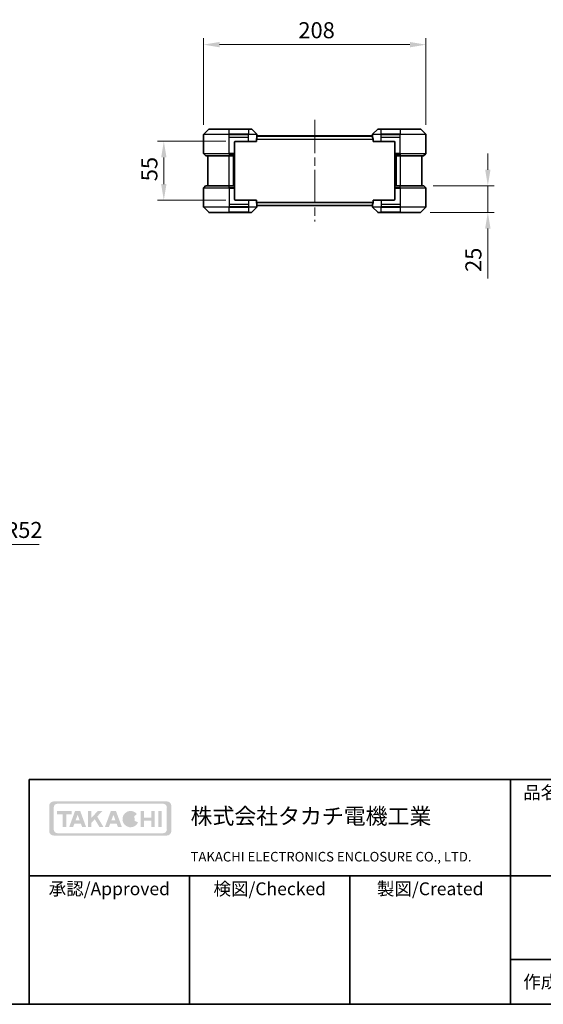
# Model space of a CAD drawing. Units: millimetres. Extents: x 80 to 10697, y 44 to 1730.
# Drawn here: x 3491 to 3981, y 44 to 964 of the extents above; entities that cross this region are included whole.
import ezdxf
from ezdxf.enums import TextEntityAlignment as Align

# ---------------------------------------------------------------- set-up
doc = ezdxf.new("R2010")
doc.units = ezdxf.units.MM
doc.header["$LTSCALE"] = 5.5
doc.linetypes.add('CHAIN', pattern=[0.3543, 0.2362, -0.0295, 0.0591, -0.0295])
doc.layers.get('Defpoints').update_dxf_attribs({"lineweight": 25})
for name, color, linetype, lineweight in [('Border (ISO)', 7, 'Continuous', 35), ('Dimension (ISO)', 7, 'Continuous', 18), ('Dimension (ISO) @ 1', 7, 'Continuous', 18), ('Title (ISO)', 7, 'Continuous', 35), ('Visible (ISO)', 7, 'Continuous', 35), ('Visible Narrow (ISO)', 7, 'Continuous', 25)]:
    doc.layers.add(name, color=color, linetype=linetype, lineweight=lineweight)
doc.layers.add('Centerline (ISO)', color=7, linetype='Continuous', lineweight=18, true_color=0x80ffff)
doc.layers.add('Hatch (ISO)', color=1, linetype='Continuous', lineweight=18, true_color=0xff0000)
doc.styles.add('Note Text (TK)', font='MS PGothic.ttf')
doc.styles.add('文字スタイル67', font='arial.ttf')
doc.dimstyles.new('Default - Method 1b (TK)', dxfattribs={"dimscale": 5.5, "dimtxt": 2.5, "dimasz": 2.5, "dimexe": 1, "dimexo": 1.5, "dimgap": 1, "dimtad": 1, "dimrnd": 1e-08, "dimdsep": 46, "dimtxsty": 'Note Text (TK)', "dimcen": 0.09, "dimdle": 5, "dimclrd": 100, "dimclre": 100, "dimclrt": 7, "dimadec": 1, "dimazin": 1, "dimtfac": 1, "dimtmove": 0, "dimatfit": 3, "dimfxl": 0, "dimtolj": 1, "dimlwd": -1, "dimlwe": -1, "dimarcsym": 0})

# ---------------------------------------------------------------- blocks, each defined once
blk = doc.blocks.new('図面枠 tk図枠')
at = {"layer": 'Border (ISO)'}
blk.add_line((14.5, 8), (405.5, 8), dxfattribs=at)
blk = doc.blocks.new('表題欄 tk表題欄')
at = {"layer": 'Hatch (ISO)'}
h = blk.add_hatch(color=256, dxfattribs=at)
edge = h.paths.add_edge_path(flags=0)
edge.add_arc((95.58, 236.3), 0.596, 270, 360)
edge.add_line((96.17, 236.3), (96.17, 239.71))
edge.add_arc((95.58, 239.71), 0.596, 0, 90)
edge.add_line((95.58, 240.31), (79.14, 240.31))
edge.add_arc((79.14, 239.71), 0.596, 90, 180)
edge.add_line((78.54, 239.71), (78.54, 236.3))
edge.add_arc((79.14, 236.3), 0.596, 180, 270)
edge.add_line((79.14, 235.7), (95.58, 235.7))
edge = h.paths.add_edge_path()
edge.add_line((77.84, 239.96), (77.84, 236.05))
edge.add_arc((78.54, 236.05), 0.702, 180, 270)
edge.add_line((78.54, 235.35), (96.17, 235.35))
edge.add_arc((96.17, 236.05), 0.702, 270, 360)
edge.add_line((96.87, 236.05), (96.87, 239.96))
edge.add_arc((96.17, 239.96), 0.702, 0, 90)
edge.add_line((96.17, 240.66), (78.54, 240.66))
edge.add_arc((78.54, 239.96), 0.702, 90, 180)
for points in [[(79.07, 239.15), (79.07, 238.66), (79.92, 238.66), (79.92, 236.66), (80.51, 236.66), (80.51, 238.66), (81.36, 238.66), (81.36, 239.15)], [(85.68, 236.66), (84.94, 237.89), (84.42, 237.32), (84.42, 236.66), (83.9, 236.66), (83.9, 239.15), (84.42, 239.15), (84.42, 238.1), (85.39, 239.15), (86.11, 239.15), (85.32, 238.3), (86.3, 236.66)], [(92.09, 239.15), (92.09, 236.66), (92.61, 236.66), (92.61, 237.66), (93.77, 237.66), (93.77, 236.66), (94.29, 236.66), (94.29, 239.15), (93.77, 239.15), (93.77, 238.15), (92.61, 238.15), (92.61, 239.15)], [(94.84, 239.15), (94.84, 236.66), (95.36, 236.66), (95.36, 239.15)]]:
    blk.add_hatch(color=256, dxfattribs=at).paths.add_polyline_path(points)
h = blk.add_hatch(color=256, dxfattribs=at)
h.paths.add_polyline_path([(82.59, 237.71), (81.95, 237.71), (82.27, 238.58)], flags=0)
h.paths.add_polyline_path([(82.78, 237.2), (81.76, 237.2), (81.57, 236.66), (80.95, 236.66), (81.86, 239.15), (82.68, 239.15), (83.59, 236.66), (82.98, 236.66)])
h = blk.add_hatch(color=256, dxfattribs=at)
h.paths.add_polyline_path([(87.53, 237.71), (88.16, 237.71), (87.85, 238.58)], flags=0)
h.paths.add_polyline_path([(87.14, 236.66), (87.34, 237.2), (88.35, 237.2), (88.55, 236.66), (89.17, 236.66), (88.25, 239.15), (87.44, 239.15), (86.52, 236.66)])
h = blk.add_hatch(color=256, dxfattribs=at)
edge = h.paths.add_edge_path()
edge.add_arc((90.52, 237.9), 1.27, 38.5505, 336.582)
edge.add_line((91.69, 237.4), (91.17, 237.62))
edge.add_ellipse((90.52, 237.9), major_axis=(0, -0.8), ratio=0.867347, start_angle=124.651, end_angle=429.4109, ccw=False)
edge.add_line((91.09, 238.36), (91.52, 238.7))
at = {"layer": 'Title (ISO)'}
for p, q in [((74.71, 244.05), (255.71, 244.05)), ((74.71, 209.05), (74.71, 244.05)), ((149.71, 244.05), (149.71, 209.05)), ((230.71, 244.05), (230.71, 209.05)), ((255.71, 244.05), (255.71, 209.05)), ((243.21, 239.55), (251.21, 240.55)), ((243.21, 239.55), (243.21, 235.55)), ((251.21, 234.55), (251.21, 240.55)), ((243.21, 235.55), (251.21, 234.55)), ((230.71, 231.05), (255.71, 231.05)), ((74.71, 229.05), (230.71, 229.05)), ((99.71, 229.05), (99.71, 209.05)), ((124.71, 229.05), (124.71, 209.05)), ((230.71, 220.05), (255.71, 220.05)), ((149.71, 216.05), (230.71, 216.05)), ((255.71, 209.05), (74.71, 209.05))]:
    blk.add_line(p, q, dxfattribs=at)
at = {"layer": 'Title (ISO)', "color": 4, "linetype": 'CHAIN', "lineweight": 18, "ltscale": 8.88956, "true_color": 0x00ffff}
blk.add_line((238.21, 241.55), (238.21, 233.55), dxfattribs=at)
at = {"layer": 'Title (ISO)', "color": 4, "linetype": 'CHAIN', "lineweight": 18, "ltscale": 20.001633, "true_color": 0x00ffff}
blk.add_line((252.21, 237.55), (234.21, 237.55), dxfattribs=at)
at = {"layer": 'Title (ISO)'}
for radius in [3, 2]:
    blk.add_circle((238.21, 237.55), radius, dxfattribs=at)
at = {"layer": 'Title (ISO)', "color": 1, "true_color": 0xff0000, "char_height": 2, "line_spacing_factor": 1.5, "style": 'Note Text (TK)'}
for s, insert, attachment_point in [('\\fＭＳ Ｐゴシック|b0|i0;{\\H2.0000;品名/Title}', (151.71, 242.05), 4), ('\\fＭＳ Ｐゴシック|b0|i0;{\\H2.0000;尺度/Scale}', (232.71, 229.05), 4), ('\\fＭＳ Ｐゴシック|b0|i0;{\\H2.0000;承認/Approved}', (87.21, 227.05), 5), ('\\fＭＳ Ｐゴシック|b0|i0;{\\H2.0000;検図/Checked}', (112.21, 227.05), 5), ('\\fＭＳ Ｐゴシック|b0|i0;{\\H2.0000;製図/Created}', (137.21, 227.05), 5), ('\\fＭＳ Ｐゴシック|b0|i0;{\\H2.0000;ページ/Page}', (232.71, 218.05), 4), ('\\fＭＳ Ｐゴシック|b0|i0;{\\H2.0000;作成日/Date}', (151.71, 212.55), 4)]:
    blk.add_mtext(s, dxfattribs=dict(at, insert=insert, attachment_point=attachment_point))
at = {"layer": 'Title (ISO)', "color": 7, "line_spacing_factor": 1.5, "style": 'Note Text (TK)'}
for s, insert, char_height, attachment_point in [('株式会社タカチ電機工業', (99.87, 238.05), 2.5, 4), ('\\fArial|b0|i0;{\\H1.4986;TAKACHI ELECTRONICS ENCLOSURE CO., LTD.}', (99.87, 232.05), 1.4986, 4), ('\\fＭＳ Ｐゴシック|b0|i0;{\\H2.0000;/}', (243.21, 212.55), 2, 5)]:
    blk.add_mtext(s, dxfattribs=dict(at, insert=insert, char_height=char_height, attachment_point=attachment_point))
at = {"layer": 'Title (ISO)', "color": 7}
for tag, p, height, style in [('<品名>_001', (157.5, 235.65), 2.5, 'Note Text (TK)'), ('<Title>_001', (157.71, 230.55), 2, '文字スタイル67'), ('作成日_001', (175.61, 211.28), 2.5, 'Note Text (TK)'), ('<ページ_No.>_001', (237.95, 211.3), 2.5, 'Note Text (TK)'), ('<総ページ数>_001', (246.79, 211.3), 2.5, 'Note Text (TK)')]:
    blk.add_attdef(tag, p, '', height=height, dxfattribs=dict(at, style=style))
at = {"layer": 'Title (ISO)', "color": 7, "style": 'Note Text (TK)'}
blk.add_attdef('<尺度>', text='', height=2.5, dxfattribs=at).set_placement((243.21, 223.55), align=Align.MIDDLE_CENTER)
blk = doc.blocks.new('*D47')
at = {"layer": 'Defpoints', "color": 0, "transparency": 16777216}
for p in [(3375.18, 397.2), (3338.59, 360.24)]:
    blk.add_point(p, dxfattribs=at)
at = {"layer": 'Dimension (ISO)', "color": 100, "transparency": 16777216}
for p, q in [((3451.1, 473.89), (3385.73, 407.86)), ((3509.63, 473.89), (3451.1, 473.89))]:
    blk.add_line(p, q, dxfattribs=at)
blk.add_solid([(3383.95, 409.62), (3387.51, 406.1), (3375.18, 397.2)], dxfattribs=at)
at = {"layer": 'Dimension (ISO)', "color": 7, "transparency": 16777216, "insert": (3477.07, 487.39), "char_height": 15, "attachment_point": 4, "style": 'Note Text (TK)'}
blk.add_mtext('\\A1;R52', dxfattribs=at)
blk = doc.blocks.new('*D49')
at = {"layer": 'Defpoints', "color": 0, "transparency": 16777216}
for p in [(3871.32, 941.01), (3663.32, 856.94), (3871.32, 856.94)]:
    blk.add_point(p, dxfattribs=at)
at = {"layer": 'Dimension (ISO)', "color": 100, "transparency": 16777216}
for p, q in [((3663.32, 865.94), (3663.32, 947.01)), ((3678.32, 941.01), (3856.32, 941.01)), ((3871.32, 865.94), (3871.32, 947.01))]:
    blk.add_line(p, q, dxfattribs=at)
for points in [[(3678.32, 943.51), (3678.32, 938.51), (3663.32, 941.01)], [(3856.32, 943.51), (3856.32, 938.51), (3871.32, 941.01)]]:
    blk.add_solid(points, dxfattribs=at)
at = {"layer": 'Dimension (ISO)', "color": 7, "transparency": 16777216, "insert": (3752.02, 954.51), "char_height": 15, "attachment_point": 4, "style": 'Note Text (TK)'}
blk.add_mtext('\\A1;208', dxfattribs=at)
blk = doc.blocks.new('*D50')
at = {"layer": 'Defpoints', "color": 0, "transparency": 16777216}
for p in [(3869.11, 809.15), (3929.16, 809.15), (3866.11, 784.15)]:
    blk.add_point(p, dxfattribs=at)
at = {"layer": 'Dimension (ISO)', "color": 100, "transparency": 16777216}
for p, q in [((3929.16, 824.15), (3929.16, 839.15)), ((3878.11, 809.15), (3935.16, 809.15)), ((3929.16, 809.15), (3929.16, 784.15)), ((3875.11, 784.15), (3935.16, 784.15)), ((3929.16, 769.15), (3929.16, 722.54))]:
    blk.add_line(p, q, dxfattribs=at)
for points in [[(3926.66, 824.15), (3931.66, 824.15), (3929.16, 809.15)], [(3926.66, 769.15), (3931.66, 769.15), (3929.16, 784.15)]]:
    blk.add_solid(points, dxfattribs=at)
at = {"layer": 'Dimension (ISO)', "color": 7, "transparency": 16777216, "insert": (3915.66, 728.54), "char_height": 15, "attachment_point": 4, "rotation": 90, "style": 'Note Text (TK)'}
blk.add_mtext('\\A1;25', dxfattribs=at)
blk = doc.blocks.new('*D56')
at = {"layer": 'Defpoints', "color": 0, "transparency": 16777216}
for p in [(3693.32, 850.65), (3626.19, 795.65), (3693.32, 795.65)]:
    blk.add_point(p, dxfattribs=at)
at = {"layer": 'Dimension (ISO)', "color": 100, "transparency": 16777216}
for p, q in [((3684.32, 850.65), (3620.19, 850.65)), ((3626.19, 835.65), (3626.19, 810.65)), ((3684.32, 795.65), (3620.19, 795.65))]:
    blk.add_line(p, q, dxfattribs=at)
for points in [[(3623.69, 835.65), (3628.69, 835.65), (3626.19, 850.65)], [(3623.69, 810.65), (3628.69, 810.65), (3626.19, 795.65)]]:
    blk.add_solid(points, dxfattribs=at)
at = {"layer": 'Dimension (ISO)', "color": 7, "transparency": 16777216, "insert": (3612.69, 813.34), "char_height": 15, "attachment_point": 4, "rotation": 90, "style": 'Note Text (TK)'}
blk.add_mtext('\\A1;55', dxfattribs=at)

msp = doc.modelspace()

# ---------------------------------------------------------------- linework, layer by layer
at = {"layer": 'Centerline (ISO)', "linetype": 'CHAIN', "ltscale": 23.990969}
msp.add_line((3767.3204, 870.645), (3767.3204, 775.645), dxfattribs=at)
at = {"layer": 'Visible (ISO)'}
for p, q in [((3663.3204, 854.645), (3663.3204, 856.9379)), ((3668.1739, 861.9986), (3663.4668, 857.2914)), ((3668.5275, 862.145), (3687.3204, 862.145)), ((3705.3204, 862.145), (3687.3204, 862.145)), ((3705.3204, 862.145), (3708.1133, 862.145)), ((3713.1739, 857.2914), (3708.4668, 861.9986)), ((3713.3204, 855.645), (3713.3204, 856.9379)), ((3821.3204, 855.645), (3821.3204, 856.9379)), ((3826.1739, 861.9986), (3821.4668, 857.2914)), ((3826.5275, 862.145), (3829.3204, 862.145)), ((3847.3204, 862.145), (3829.3204, 862.145)), ((3847.3204, 862.145), (3866.1133, 862.145)), ((3871.1739, 857.2914), (3866.4668, 861.9986)), ((3871.3204, 854.645), (3871.3204, 856.9379)), ((3663.3204, 839.3521), (3663.3204, 854.645)), ((3692.3204, 849.645), (3692.3204, 839.3521)), ((3693.3204, 850.645), (3705.3204, 850.645)), ((3712.7366, 850.645), (3705.3204, 850.645)), ((3712.7366, 850.645), (3712.7366, 852.5364)), ((3713.3123, 855.645), (3821.3284, 855.645)), ((3821.9042, 852.5364), (3821.9042, 850.645)), ((3829.3204, 850.645), (3821.9042, 850.645)), ((3829.3204, 850.645), (3841.3204, 850.645)), ((3842.3204, 849.645), (3842.3204, 839.3521)), ((3871.3204, 839.3521), (3871.3204, 854.645)), ((3663.4668, 838.9986), (3665.1739, 837.2914)), ((3692.3204, 839.3521), (3692.3204, 838.9986)), ((3692.3204, 837.2914), (3692.3204, 838.9986)), ((3842.3204, 838.9986), (3842.3204, 839.3521)), ((3842.3204, 838.9986), (3842.3204, 837.2914)), ((3871.1739, 838.9986), (3869.4668, 837.2914)), ((3687.3204, 837.145), (3665.5275, 837.145)), ((3667.3204, 837.145), (3667.3204, 809.145)), ((3687.3204, 837.145), (3692.3204, 837.145)), ((3691.3204, 809.145), (3691.3204, 837.145)), ((3692.3204, 837.2914), (3692.3204, 837.145)), ((3692.3204, 809.145), (3692.3204, 837.145)), ((3842.3204, 837.145), (3842.3204, 837.2914)), ((3842.3204, 837.145), (3842.3204, 809.145)), ((3842.3204, 837.145), (3847.3204, 837.145)), ((3843.3204, 837.145), (3843.3204, 809.145)), ((3869.1133, 837.145), (3847.3204, 837.145)), ((3867.3204, 809.145), (3867.3204, 837.145)), ((3663.3204, 806.9379), (3663.3204, 791.645)), ((3663.4668, 807.2914), (3665.1739, 808.9986)), ((3665.5275, 809.145), (3687.3204, 809.145)), ((3692.3204, 809.145), (3687.3204, 809.145)), ((3692.3204, 809.145), (3692.3204, 808.9986)), ((3692.3204, 807.2914), (3692.3204, 808.9986)), ((3692.3204, 807.2914), (3692.3204, 806.9379)), ((3692.3204, 796.645), (3692.3204, 806.9379)), ((3842.3204, 808.9986), (3842.3204, 809.145)), ((3847.3204, 809.145), (3842.3204, 809.145)), ((3842.3204, 808.9986), (3842.3204, 807.2914)), ((3842.3204, 806.9379), (3842.3204, 807.2914)), ((3842.3204, 796.645), (3842.3204, 806.9379)), ((3847.3204, 809.145), (3869.1133, 809.145)), ((3871.1739, 807.2914), (3869.4668, 808.9986)), ((3871.3204, 806.9379), (3871.3204, 791.645)), ((3663.3204, 791.645), (3663.3204, 789.3521)), ((3705.3204, 795.645), (3693.3204, 795.645)), ((3705.3204, 795.645), (3712.7366, 795.645)), ((3712.7366, 793.7536), (3712.7366, 795.645)), ((3821.9042, 795.645), (3829.3204, 795.645)), ((3821.9042, 795.645), (3821.9042, 793.7536)), ((3841.3204, 795.645), (3829.3204, 795.645)), ((3871.3204, 791.645), (3871.3204, 789.3521)), ((3663.4668, 788.9986), (3668.1739, 784.2914)), ((3687.3204, 784.145), (3668.5275, 784.145)), ((3687.3204, 784.145), (3705.3204, 784.145)), ((3708.1133, 784.145), (3705.3204, 784.145)), ((3708.4668, 784.2914), (3713.1739, 788.9986)), ((3713.3123, 790.645), (3821.3284, 790.645)), ((3713.3204, 790.645), (3713.3204, 789.3521)), ((3821.3204, 790.645), (3821.3204, 789.3521)), ((3821.4668, 788.9986), (3826.1739, 784.2914)), ((3829.3204, 784.145), (3826.5275, 784.145)), ((3829.3204, 784.145), (3847.3204, 784.145)), ((3866.1133, 784.145), (3847.3204, 784.145)), ((3866.4668, 784.2914), (3871.1739, 788.9986))]:
    msp.add_line(p, q, dxfattribs=at)
for centre, radius, start, end in [((3663.8204, 856.9379), 0.5, 135, 180), ((3668.5275, 861.645), 0.5, 90, 135), ((3708.1133, 861.645), 0.5, 45, 90), ((3712.8204, 856.9379), 0.5, 0, 45), ((3821.8204, 856.9379), 0.5, 135, 180), ((3826.5275, 861.645), 0.5, 90, 135), ((3866.1133, 861.645), 0.5, 45, 90), ((3870.8204, 856.9379), 0.5, 0, 45), ((3693.3204, 849.645), 1, 90, 180), ((3841.3204, 849.645), 1, 0, 90), ((3663.8204, 839.3521), 0.5, 180, 225), ((3870.8204, 839.3521), 0.5, 315, 0), ((3665.5275, 837.645), 0.5, 225, 270), ((3869.1133, 837.645), 0.5, 270, 315), ((3663.8204, 806.9379), 0.5, 135, 180), ((3665.5275, 808.645), 0.5, 90, 135), ((3869.1133, 808.645), 0.5, 45, 90), ((3870.8204, 806.9379), 0.5, 0, 45), ((3693.3204, 796.645), 1, 180, 270), ((3841.3204, 796.645), 1, 270, 0), ((3663.8204, 789.3521), 0.5, 180, 225), ((3668.5275, 784.645), 0.5, 225, 270), ((3708.1133, 784.645), 0.5, 270, 315), ((3712.8204, 789.3521), 0.5, 315, 0), ((3821.8204, 789.3521), 0.5, 180, 225), ((3826.5275, 784.645), 0.5, 225, 270), ((3866.1133, 784.645), 0.5, 270, 315), ((3870.8204, 789.3521), 0.5, 315, 0)]:
    msp.add_arc(centre, radius, start, end, dxfattribs=at)
for centre, major_axis, start_param, end_param in [((3705.3204, 856.245), (0, -9.6), 1.19575789, 1.40334825), ((3705.3204, 856.245), (0, -9.6), 1.40334825, 1.49698509), ((3829.3204, 856.245), (0, -9.6), 4.78620022, 4.87983706), ((3829.3204, 856.245), (0, -9.6), 4.87983706, 5.08742742), ((3705.3204, 790.045), (0, 9.6), 4.87983706, 5.08742742), ((3705.3204, 790.045), (0, 9.6), 4.78620022, 4.87983706), ((3829.3204, 790.045), (0, 9.6), 1.40334825, 1.49698509), ((3829.3204, 790.045), (0, 9.6), 1.19575789, 1.40334825)]:
    msp.add_ellipse(centre, major_axis=major_axis, ratio=0.83333333, start_param=start_param, end_param=end_param, dxfattribs=at)
for points, knots in [([(3712.7643, 852.7284), (3712.757, 852.7061), (3712.7506, 852.6802), (3712.7397, 852.6152), (3712.7366, 852.5747), (3712.7366, 852.5364)], [-0.0201957606, -0.0201957606, -0.0201957606, -0.0201957606, -0.0114837322, -0.0114837322, 0, 0, 0, 0]), ([(3713.3123, 855.645), (3713.3106, 855.645), (3713.3085, 855.6375), (3713.3041, 855.6068), (3713.3018, 855.5837), (3713.2995, 855.5508), (3713.299, 855.5441), (3713.2986, 855.5371)], [-0.0452461794, -0.0452461794, -0.0452461794, -0.0452461794, -0.0339249805, -0.0339249805, -0.0226037816, -0.0226037816, -0.0199303713, -0.0199303713, -0.0199303713, -0.0199303713]), ([(3821.3421, 855.5371), (3821.3417, 855.5441), (3821.3413, 855.5508), (3821.3389, 855.5838), (3821.3366, 855.6069), (3821.3322, 855.6375), (3821.3301, 855.645), (3821.3284, 855.645)], [-0.0705290281, -0.0705290281, -0.0705290281, -0.0705290281, -0.0678449297, -0.0678449297, -0.056529226, -0.056529226, -0.0452135224, -0.0452135224, -0.0452135224, -0.0452135224]), ([(3821.9042, 852.5364), (3821.9042, 852.574), (3821.9011, 852.6138), (3821.8904, 852.679), (3821.8838, 852.7057), (3821.8764, 852.7284)], [-0.0932612826, -0.0932612826, -0.0932612826, -0.0932612826, -0.0819853568, -0.0819853568, -0.0730776319, -0.0730776319, -0.0730776319, -0.0730776319]), ([(3712.7366, 793.7536), (3712.7366, 793.716), (3712.7396, 793.6762), (3712.7503, 793.611), (3712.7569, 793.5843), (3712.7643, 793.5616)], [-0.0932612826, -0.0932612826, -0.0932612826, -0.0932612826, -0.0819853568, -0.0819853568, -0.0730776319, -0.0730776319, -0.0730776319, -0.0730776319]), ([(3821.8764, 793.5616), (3821.8837, 793.5839), (3821.8901, 793.6098), (3821.901, 793.6748), (3821.9042, 793.7153), (3821.9042, 793.7536)], [-0.0201957606, -0.0201957606, -0.0201957606, -0.0201957606, -0.0114837322, -0.0114837322, 0, 0, 0, 0]), ([(3713.2986, 790.7529), (3713.299, 790.7459), (3713.2995, 790.7392), (3713.3018, 790.7062), (3713.3041, 790.6831), (3713.3085, 790.6525), (3713.3106, 790.645), (3713.3123, 790.645)], [-0.0705290281, -0.0705290281, -0.0705290281, -0.0705290281, -0.0678449297, -0.0678449297, -0.056529226, -0.056529226, -0.0452135224, -0.0452135224, -0.0452135224, -0.0452135224]), ([(3821.3284, 790.645), (3821.3301, 790.645), (3821.3322, 790.6525), (3821.3366, 790.6832), (3821.3389, 790.7063), (3821.3413, 790.7392), (3821.3417, 790.7459), (3821.3421, 790.7529)], [-0.0452461794, -0.0452461794, -0.0452461794, -0.0452461794, -0.0339249805, -0.0339249805, -0.0226037816, -0.0226037816, -0.0199303713, -0.0199303713, -0.0199303713, -0.0199303713])]:
    msp.add_open_spline(points, degree=3, knots=knots, dxfattribs=at)
at = {"layer": 'Visible Narrow (ISO)'}
for p, q in [((3687.3204, 856.9379), (3663.3204, 856.9379)), ((3663.4668, 857.2914), (3687.3204, 857.2914)), ((3687.3204, 861.9986), (3668.1739, 861.9986)), ((3687.3204, 862.145), (3687.3204, 861.9986)), ((3687.3204, 861.9986), (3705.3204, 861.9986)), ((3687.3204, 857.2914), (3687.3204, 861.9986)), ((3687.3204, 857.2914), (3687.3204, 856.9379)), ((3705.3204, 857.2914), (3687.3204, 857.2914)), ((3687.3204, 854.645), (3687.3204, 856.9379)), ((3687.3204, 856.9379), (3705.3204, 856.9379)), ((3705.3204, 861.9986), (3705.3204, 862.145)), ((3708.4668, 861.9986), (3705.3204, 861.9986)), ((3705.3204, 861.9986), (3705.3204, 857.2914)), ((3705.3204, 857.2914), (3705.3204, 856.9379)), ((3705.3204, 857.2914), (3713.1739, 857.2914)), ((3713.3204, 856.9379), (3705.3204, 856.9379)), ((3705.3204, 854.645), (3705.3204, 856.9379)), ((3829.3204, 856.9379), (3821.3204, 856.9379)), ((3821.4668, 857.2914), (3829.3204, 857.2914)), ((3829.3204, 861.9986), (3826.1739, 861.9986)), ((3829.3204, 861.9986), (3829.3204, 862.145)), ((3829.3204, 857.2914), (3829.3204, 861.9986)), ((3829.3204, 861.9986), (3847.3204, 861.9986)), ((3847.3204, 857.2914), (3829.3204, 857.2914)), ((3829.3204, 857.2914), (3829.3204, 856.9379)), ((3829.3204, 854.645), (3829.3204, 856.9379)), ((3829.3204, 856.9379), (3847.3204, 856.9379)), ((3847.3204, 861.9986), (3847.3204, 862.145)), ((3847.3204, 861.9986), (3847.3204, 857.2914)), ((3866.4668, 861.9986), (3847.3204, 861.9986)), ((3847.3204, 857.2914), (3847.3204, 856.9379)), ((3847.3204, 857.2914), (3871.1739, 857.2914)), ((3871.3204, 856.9379), (3847.3204, 856.9379)), ((3847.3204, 854.645), (3847.3204, 856.9379)), ((3687.3204, 854.645), (3705.3204, 854.645)), ((3687.3204, 839.3521), (3687.3204, 854.645)), ((3705.3204, 850.645), (3705.3204, 854.645)), ((3712.7366, 852.5364), (3821.9042, 852.5364)), ((3712.7643, 852.7284), (3821.8764, 852.7284)), ((3713.2986, 855.5371), (3821.3421, 855.5371)), ((3829.3204, 854.645), (3847.3204, 854.645)), ((3829.3204, 850.645), (3829.3204, 854.645)), ((3847.3204, 839.3521), (3847.3204, 854.645)), ((3663.3204, 839.3521), (3687.3204, 839.3521)), ((3687.3204, 838.9986), (3663.4668, 838.9986)), ((3692.3204, 839.3521), (3687.3204, 839.3521)), ((3687.3204, 838.9986), (3687.3204, 839.3521)), ((3687.3204, 838.9986), (3692.3204, 838.9986)), ((3687.3204, 838.9986), (3687.3204, 837.2914)), ((3847.3204, 839.3521), (3842.3204, 839.3521)), ((3842.3204, 838.9986), (3847.3204, 838.9986)), ((3847.3204, 839.3521), (3871.3204, 839.3521)), ((3847.3204, 838.9986), (3847.3204, 839.3521)), ((3871.1739, 838.9986), (3847.3204, 838.9986)), ((3847.3204, 838.9986), (3847.3204, 837.2914)), ((3665.1739, 837.2914), (3687.3204, 837.2914)), ((3692.3204, 837.2914), (3687.3204, 837.2914)), ((3687.3204, 837.2914), (3687.3204, 837.145)), ((3687.3204, 809.145), (3687.3204, 837.145)), ((3691.0204, 837.145), (3691.0204, 809.145)), ((3692.0204, 837.145), (3692.0204, 809.145)), ((3847.3204, 837.2914), (3842.3204, 837.2914)), ((3842.6204, 809.145), (3842.6204, 837.145)), ((3843.6204, 809.145), (3843.6204, 837.145)), ((3847.3204, 837.2914), (3847.3204, 837.145)), ((3847.3204, 837.2914), (3869.4668, 837.2914)), ((3847.3204, 837.145), (3847.3204, 809.145)), ((3687.3204, 806.9379), (3663.3204, 806.9379)), ((3663.4668, 807.2914), (3687.3204, 807.2914)), ((3687.3204, 808.9986), (3665.1739, 808.9986)), ((3687.3204, 808.9986), (3687.3204, 809.145)), ((3687.3204, 808.9986), (3692.3204, 808.9986)), ((3687.3204, 807.2914), (3687.3204, 808.9986)), ((3687.3204, 807.2914), (3687.3204, 806.9379)), ((3692.3204, 807.2914), (3687.3204, 807.2914)), ((3687.3204, 806.9379), (3687.3204, 791.645)), ((3687.3204, 806.9379), (3692.3204, 806.9379)), ((3842.3204, 808.9986), (3847.3204, 808.9986)), ((3847.3204, 807.2914), (3842.3204, 807.2914)), ((3842.3204, 806.9379), (3847.3204, 806.9379)), ((3847.3204, 808.9986), (3847.3204, 809.145)), ((3847.3204, 807.2914), (3847.3204, 808.9986)), ((3869.4668, 808.9986), (3847.3204, 808.9986)), ((3847.3204, 807.2914), (3847.3204, 806.9379)), ((3847.3204, 807.2914), (3871.1739, 807.2914)), ((3847.3204, 806.9379), (3847.3204, 791.645)), ((3871.3204, 806.9379), (3847.3204, 806.9379)), ((3687.3204, 791.645), (3687.3204, 789.3521)), ((3705.3204, 791.645), (3687.3204, 791.645)), ((3705.3204, 795.645), (3705.3204, 791.645)), ((3705.3204, 791.645), (3705.3204, 789.3521)), ((3712.7366, 793.7536), (3821.9042, 793.7536)), ((3712.7643, 793.5616), (3821.8764, 793.5616)), ((3829.3204, 795.645), (3829.3204, 791.645)), ((3829.3204, 791.645), (3829.3204, 789.3521)), ((3847.3204, 791.645), (3829.3204, 791.645)), ((3847.3204, 791.645), (3847.3204, 789.3521)), ((3663.3204, 789.3521), (3687.3204, 789.3521)), ((3687.3204, 788.9986), (3663.4668, 788.9986)), ((3668.1739, 784.2914), (3687.3204, 784.2914)), ((3705.3204, 789.3521), (3687.3204, 789.3521)), ((3687.3204, 788.9986), (3687.3204, 789.3521)), ((3687.3204, 788.9986), (3705.3204, 788.9986)), ((3687.3204, 784.2914), (3687.3204, 788.9986)), ((3705.3204, 784.2914), (3687.3204, 784.2914)), ((3687.3204, 784.2914), (3687.3204, 784.145)), ((3705.3204, 789.3521), (3713.3204, 789.3521)), ((3705.3204, 788.9986), (3705.3204, 789.3521)), ((3705.3204, 788.9986), (3705.3204, 784.2914)), ((3713.1739, 788.9986), (3705.3204, 788.9986)), ((3705.3204, 784.2914), (3708.4668, 784.2914)), ((3705.3204, 784.2914), (3705.3204, 784.145)), ((3713.2986, 790.7529), (3821.3421, 790.7529)), ((3821.3204, 789.3521), (3829.3204, 789.3521)), ((3829.3204, 788.9986), (3821.4668, 788.9986)), ((3826.1739, 784.2914), (3829.3204, 784.2914)), ((3847.3204, 789.3521), (3829.3204, 789.3521)), ((3829.3204, 788.9986), (3829.3204, 789.3521)), ((3829.3204, 788.9986), (3847.3204, 788.9986)), ((3829.3204, 784.2914), (3829.3204, 788.9986)), ((3829.3204, 784.2914), (3829.3204, 784.145)), ((3847.3204, 784.2914), (3829.3204, 784.2914)), ((3847.3204, 789.3521), (3871.3204, 789.3521)), ((3847.3204, 788.9986), (3847.3204, 789.3521)), ((3871.1739, 788.9986), (3847.3204, 788.9986)), ((3847.3204, 788.9986), (3847.3204, 784.2914)), ((3847.3204, 784.145), (3847.3204, 784.2914)), ((3847.3204, 784.2914), (3866.4668, 784.2914))]:
    msp.add_line(p, q, dxfattribs=at)

# ---------------------------------------------------------------- block references
at = {"xscale": 6, "yscale": 6, "zscale": 6}
msp.add_blockref('図面枠 tk図枠', (2153.25, -4), dxfattribs=at)
ref = msp.add_blockref('表題欄 tk表題欄', (3051.9971, -1210.3164), dxfattribs=dict(xscale=6, yscale=6, zscale=6))
ref.add_attrib('<品名>_001', 'コーナーガード付アルミケース', (3996.9716, 203.6051), dxfattribs={"layer": 'Title (ISO)', "color": 7, "height": 15, "style": 'Note Text (TK)'})
ref.add_attrib('<尺度>_001', '1:6', (4497.571, 123.5), dxfattribs={"layer": 'Title (ISO)', "color": 7, "height": 15, "style": 'Note Text (TK)'})
ref.add_attrib('作成日_001', '2022/11/09', (4105.7898, 57.2443), dxfattribs={"layer": 'Title (ISO)', "color": 7, "height": 15, "style": 'Note Text (TK)'})
ref.add_attrib('<Title>_001', 'ALUMINIUM ENCLOSURE with CORNER GUARD', (3998.25, 172.9959), dxfattribs={"layer": 'Title (ISO)', "color": 7, "height": 12, "style": '文字スタイル67'})
ref.add_attrib('<ページ_No.>_001', '2', (4478.7955, 57.5), dxfattribs={"layer": 'Title (ISO)', "color": 7, "height": 15, "style": 'Note Text (TK)'})
ref.add_attrib('<総ページ数>_001', '7', (4532.7528, 57.5), dxfattribs={"layer": 'Title (ISO)', "color": 7, "height": 15, "style": 'Note Text (TK)'})

# ---------------------------------------------------------------- dimensions: what is measured, and where the dimension line sits
at = {"layer": 'Dimension (ISO) @ 1', "color": 100, "true_color": 0x00ff3f}
for base, p1, p2, angle, override, picture, middle in [((3871.3204, 941.008), (3663.3204, 856.9379), (3871.3204, 856.9379), 180, {"dimscale": 1, "dimtxt": 15, "dimasz": 15, "dimexe": 6, "dimexo": 9, "dimgap": 6, "dimdec": 2, "dimcen": 0.54, "dimtol": 0, "dimlim": 0, "dimtp": 0, "dimtm": 0, "dimtdec": 2, "dimtix": 0, "dimtofl": 0, "dimtmove": 0, "dimatfit": 1}, '*D49', (3767.3204, 941.008)), ((3626.195, 795.645), (3693.3204, 850.645), (3693.3204, 795.645), 90, {"dimscale": 1, "dimtxt": 15, "dimasz": 15, "dimexe": 6, "dimexo": 9, "dimgap": 6, "dimdec": 2, "dimcen": 0.54, "dimtol": 0, "dimlim": 0, "dimtp": 0, "dimtm": 0, "dimtdec": 2, "dimtix": 0, "dimtofl": 0, "dimtmove": 0, "dimatfit": 1}, '*D56', (3626.195, 823.145)), ((3929.1641, 809.145), (3866.1133, 784.145), (3869.1133, 809.145), 90, {"dimscale": 1, "dimtxt": 15, "dimasz": 15, "dimexe": 6, "dimexo": 9, "dimgap": 6, "dimdec": 2, "dimcen": 0.54, "dimtol": 0, "dimlim": 0, "dimtp": 0, "dimtm": 0, "dimtdec": 2, "dimtix": 0, "dimtofl": 1, "dimtmove": 0, "dimatfit": 1}, '*D50', (3929.1641, 738.3439))]:
    dim = msp.add_linear_dim(base=base, p1=p1, p2=p2, angle=angle, dimstyle='Default - Method 1b (TK)', override=override, dxfattribs=at)
    dim.commit()
    dim.dimension.update_dxf_attribs({"geometry": picture, "text_midpoint": middle, "dimtype": 128})
dim = msp.add_radius_dim(center=(3338.5881, 360.2431), mpoint=(3375.1756, 397.1971), dimstyle='Default - Method 1b (TK)', override={"dimscale": 1, "dimtxt": 15, "dimasz": 15, "dimexe": 6, "dimexo": 9, "dimgap": 6, "dimtih": 1, "dimtoh": 1, "dimdec": 2, "dimlfac": 0.999955, "dimcen": 0, "dimtol": 0, "dimlim": 0, "dimtp": 0, "dimtm": 0, "dimtdec": 2, "dimtix": 0, "dimtofl": 0, "dimtmove": 0, "dimatfit": 3}, dxfattribs=at)
dim.commit()
dim.dimension.update_dxf_attribs({"geometry": '*D47', "text_midpoint": (3493.3501, 473.8865), "dimtype": 132})

doc.saveas('drawing.dxf')
